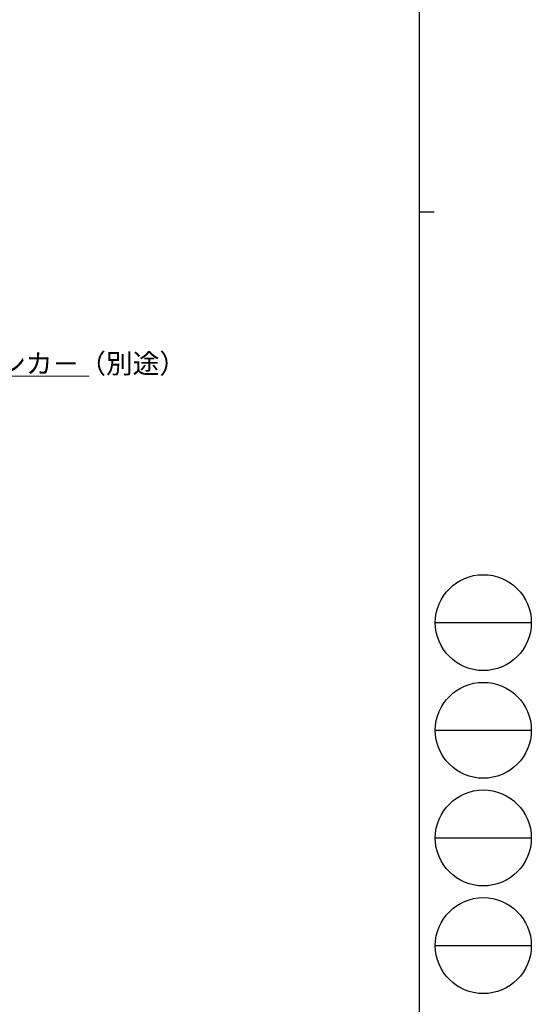
# Model space of a CAD drawing. Extents: x -2 to 1585, y 0 to 1128.
# Drawn here: x 1397 to 1585, y 306 to 669 of the extents above; entities that cross this region are included whole.
import ezdxf

# ---------------------------------------------------------------- set-up
doc = ezdxf.new("R2010")
doc.units = 0
doc.layers.add('YKK_D', color=6, linetype='CONTINUOUS', lineweight=13)
doc.layers.add('YKK_ZWAK', color=7, linetype='CONTINUOUS')
doc.styles.get("Standard").update_dxf_attribs({"font": 'ROMANS.SHX', "bigfont": 'EXTFONT.SHX'})

# ---------------------------------------------------------------- blocks, each defined once
blk = doc.blocks.new('A201')
at = {"layer": 'YKK_ZWAK', "color": 254, "linetype": 'Continuous'}
for p, q in [((571, 410), (571, 35)), ((571, 222.5), (573, 222.5))]:
    blk.add_line(p, q, dxfattribs=at)
at = {"layer": 'YKK_ZWAK', "color": 8, "linetype": 'Continuous'}
for p, q in [((573.13, 168.56), (585.73, 168.56)), ((573.13, 154.42), (585.73, 154.42)), ((573.13, 140.28), (585.73, 140.28)), ((573.13, 126.14), (585.73, 126.14))]:
    blk.add_line(p, q, dxfattribs=at)
for centre in [(579.43, 168.56), (579.43, 154.42), (579.43, 140.28), (579.43, 126.14)]:
    blk.add_circle(centre, 6.3, dxfattribs=at)

msp = doc.modelspace()

# ---------------------------------------------------------------- linework, layer by layer
at = {"layer": 'YKK_D', "ltscale": 1.5}
msp.add_line((1337.48, 537.45), (1422.7, 537.45), dxfattribs=at)

# ---------------------------------------------------------------- block references
at = {"layer": 'YKK_ZWAK', "xscale": 2.8, "yscale": 2.8, "zscale": 2.8}
msp.add_blockref('A201', (-54.8, -25.2), dxfattribs=at)

# ---------------------------------------------------------------- texts
at = {"layer": 'YKK_D'}
msp.add_text('埋め込みアンカ－（別途）', height=7.2, dxfattribs=at).set_placement((1340.52, 538.45))

doc.saveas('drawing.dxf')
